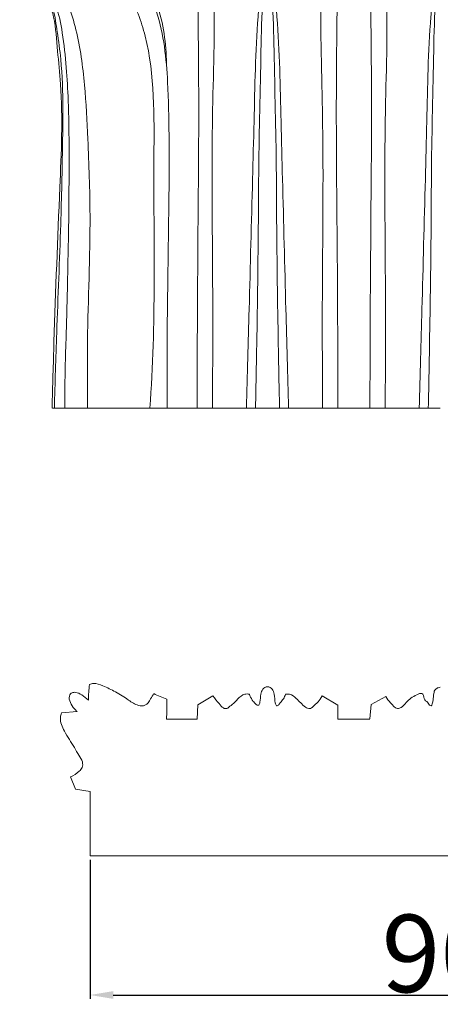
# Model space of a CAD drawing. Units: millimetres. Extents: x -1090 to 10, y -337 to 663.
# Drawn here: x -849 to -795, y 234 to 361 of the extents above; entities that cross this region are included whole.
import ezdxf

# ---------------------------------------------------------------- set-up
doc = ezdxf.new("R2010")
doc.units = ezdxf.units.MM
doc.header["$MEASUREMENT"] = 0
doc.layers.get('0').update_dxf_attribs({"lineweight": 5})
doc.styles.add('Arial', font='arial.ttf')
doc.dimstyles.new('Default', dxfattribs={"dimtxt": 10, "dimasz": 3, "dimexe": 0.5, "dimexo": 0.5, "dimgap": 0.25, "dimtad": 1, "dimtoh": 1, "dimdec": 0, "dimzin": 1, "dimdsep": 46, "dimtxsty": 'Arial', "dimcen": 0.5, "dimazin": 0, "dimtfac": 1, "dimtdec": 4, "dimtix": 1, "dimtmove": 1, "dimatfit": 3, "dimfxl": 1, "dimtolj": 1, "dimtzin": 1, "dimarcsym": 0})

# ---------------------------------------------------------------- blocks, each defined once
blk = doc.blocks.new('*D6')
at = {"color": 0, "lineweight": -2, "transparency": 16777216}
for p, q in [((-839.73, 252.81), (-839.73, 234.84)), ((-749.37, 252.81), (-749.37, 234.84)), ((-836.73, 235.34), (-752.37, 235.34))]:
    blk.add_line(p, q, dxfattribs=at)
at = {"color": 0, "transparency": 16777216}
for points in [[(-836.73, 235.84), (-836.73, 234.84), (-839.73, 235.34)], [(-752.37, 235.84), (-752.37, 234.84), (-749.37, 235.34)]]:
    blk.add_solid(points, dxfattribs=at)
at = {"layer": 'Defpoints', "color": 0, "transparency": 16777216}
for p in [(-839.73, 253.31), (-749.37, 253.31), (-749.37, 235.34)]:
    blk.add_point(p, dxfattribs=at)
at = {"color": 0, "transparency": 16777216, "insert": (-794.55, 240.7), "char_height": 10, "attachment_point": 5, "style": 'Arial'}
blk.add_mtext('\\A1;90', dxfattribs=at)
blk = doc.blocks.new('KL-057_115_132')
blk.add_line((0, -114.9), (-50.01, -114.9))
for points, knots in [([(-22.29, -50.99), (-23.29, -50.96), (-25.63, -51.22), (-28.79, -52.77), (-31.02, -55.21), (-31.27, -57.79), (-31.27, -63.38), (-31.06, -77.07), (-31.33, -95.38), (-31.35, -109.48), (-31.37, -114.9)], [0, 0, 0, 0, 3.02948, 6.912442, 10.416171, 12.274523, 14.524506, 27.264861, 53.253524, 69.528719, 69.528719, 69.528719, 69.528719]), ([(-22.29, -50.99), (-21.28, -50.96), (-18.94, -51.22), (-15.79, -52.77), (-13.55, -55.21), (-13.3, -57.79), (-13.3, -63.38), (-13.51, -77.07), (-13.25, -95.38), (-13.22, -109.48), (-13.2, -114.9)], [0, 0, 0, 0, 3.02948, 6.912442, 10.416171, 12.274523, 14.524506, 27.264861, 53.253524, 69.528719, 69.528719, 69.528719, 69.528719]), ([(0, -50.99), (-1.01, -50.96), (-3.34, -51.22), (-6.5, -52.77), (-8.74, -55.21), (-8.99, -57.79), (-8.98, -63.38), (-8.78, -77.07), (-9.04, -95.38), (-9.06, -109.48), (-9.08, -114.9)], [0, 0, 0, 0, 3.02948, 6.912442, 10.416171, 12.274523, 14.524506, 27.264861, 53.253524, 69.528719, 69.528719, 69.528719, 69.528719]), ([(-42.31, -54.02), (-41.46, -54.61), (-39.86, -56.02), (-37.96, -59.05), (-35.95, -63.76), (-35.33, -67.84), (-35.32, -70.43)], [0, 0, 0, 0, 3.10731, 6.299229, 10.659334, 18.418634, 18.418634, 18.418634, 18.418634]), ([(-54.25, -59.8), (-53.73, -59.84), (-51.97, -59.79), (-49.41, -58.61), (-47.49, -56.26), (-44.1, -55.48), (-40.65, -56.9), (-38.08, -60.11), (-35.8, -65.22), (-35.1, -72.06), (-34.85, -86.01), (-35.28, -100.05), (-35.24, -111.79), (-35.23, -114.9)], [0, 0, 0, 0, 1.556221, 5.248127, 8.037489, 10.36825, 15.147354, 18.285786, 22.561756, 31.753766, 38.611422, 64.503076, 73.834819, 73.834819, 73.834819, 73.834819]), ([(-37.47, -114.9), (-36.64, -104.11), (-37.16, -88.16), (-36.75, -69.9), (-39.71, -61.8), (-42.48, -58.38), (-45.9, -56.76), (-48.29, -57.57), (-49.33, -58.22)], [0, 0, 0, 0, 32.477434, 48.078252, 54.061698, 57.896203, 61.06909, 64.7557, 64.7557, 64.7557, 64.7557]), ([(-29.39, -114.9), (-29.37, -111.13), (-29.28, -98.29), (-29.65, -79.95), (-28.99, -64.51), (-29.38, -57.83), (-29.08, -56.53), (-28.67, -56.07), (-28.42, -56.01), (-28.29, -56.01)], [0, 0, 0, 0, 11.302805, 38.531658, 55.054428, 57.551846, 58.610014, 58.944288, 59.329215, 59.329215, 59.329215, 59.329215]), ([(-15.18, -114.9), (-15.2, -111.13), (-15.29, -98.29), (-14.92, -79.95), (-15.58, -64.51), (-15.19, -57.83), (-15.49, -56.53), (-15.9, -56.07), (-16.15, -56.01), (-16.28, -56.01)], [0, 0, 0, 0, 11.302805, 38.531658, 55.054428, 57.551846, 58.610014, 58.944288, 59.329215, 59.329215, 59.329215, 59.329215]), ([(-7.1, -114.9), (-7.09, -111.13), (-7, -98.29), (-7.36, -79.95), (-6.7, -64.51), (-7.1, -57.83), (-6.79, -56.53), (-6.38, -56.07), (-6.13, -56.01), (-6, -56.01)], [0, 0, 0, 0, 11.302805, 38.531658, 55.054428, 57.551846, 58.610014, 58.944288, 59.329215, 59.329215, 59.329215, 59.329215]), ([(-50.07, -114.9), (-50, -112.05), (-49.73, -102.54), (-49.19, -88.62), (-48.61, -76.05), (-49.4, -68.76), (-49.61, -65.22), (-50.48, -62.18), (-51.28, -60.69), (-51.89, -59.84)], [0, 0, 0, 0, 8.567615, 28.526869, 41.858785, 46.14221, 50.5542, 52.437105, 55.574706, 55.574706, 55.574706, 55.574706]), ([(-49.8, -60.67), (-50.04, -60.75), (-50.48, -61.02), (-50.22, -62.1), (-49.8, -63.74), (-49.37, -66.54), (-48.78, -70.77), (-48.66, -75.6), (-48.74, -82.68), (-48.96, -92.35), (-49.45, -103.74), (-49.69, -111.66), (-49.78, -114.9)], [0, 0, 0, 0, 0.738758, 1.205423, 3.074577, 6.016125, 9.586572, 15.933316, 20.439973, 30.868049, 44.923474, 54.645019, 54.645019, 54.645019, 54.645019]), ([(-49.8, -60.67), (-49.6, -60.74), (-49.08, -61), (-48.36, -61.72), (-47.71, -63.51), (-46.58, -67.26), (-45.8, -73.1), (-45.41, -81.11), (-44.99, -92.13), (-45.59, -103.7), (-45.52, -112.01), (-45.49, -114.9)], [0, 0, 0, 0, 0.657708, 1.722204, 2.946456, 6.294824, 13.513029, 20.516151, 30.351395, 46.57683, 55.257921, 55.257921, 55.257921, 55.257921]), ([(-22.29, -60.82), (-22.35, -60.82), (-22.6, -60.84), (-23, -61.04), (-23.25, -61.54), (-23.35, -62.66), (-23.84, -68.09), (-23.96, -75.87), (-24.3, -88.45), (-24.61, -100.79), (-24.89, -110.64), (-25, -114.9)], [0, 0, 0, 0, 0.202356, 0.745429, 1.242285, 1.810647, 4.099138, 17.633546, 25.092087, 41.880355, 54.658079, 54.658079, 54.658079, 54.658079]), ([(-23.83, -114.9), (-23.77, -111.8), (-23.61, -103.39), (-23.47, -93.11), (-23.42, -80.81), (-23.16, -71.79), (-23.05, -63.95), (-22.79, -61.53), (-22.63, -61.02), (-22.38, -60.96), (-22.29, -60.95)], [0, 0, 0, 0, 9.291592, 25.2441, 30.88025, 46.111105, 52.785564, 53.545908, 53.944442, 54.232703, 54.232703, 54.232703, 54.232703]), ([(-22.29, -60.82), (-22.22, -60.82), (-21.97, -60.84), (-21.57, -61.04), (-21.32, -61.54), (-21.22, -62.66), (-20.73, -68.09), (-20.61, -75.87), (-20.27, -88.45), (-19.96, -100.79), (-19.69, -110.64), (-19.57, -114.9)], [0, 0, 0, 0, 0.202356, 0.745429, 1.242285, 1.810647, 4.099138, 17.633546, 25.092087, 41.880355, 54.658079, 54.658079, 54.658079, 54.658079]), ([(-20.74, -114.9), (-20.8, -111.8), (-20.96, -103.39), (-21.11, -93.11), (-21.15, -80.81), (-21.41, -71.79), (-21.52, -63.95), (-21.79, -61.53), (-21.94, -61.02), (-22.19, -60.96), (-22.29, -60.95)], [0, 0, 0, 0, 9.291592, 25.2441, 30.88025, 46.111105, 52.785564, 53.545908, 53.944442, 54.232703, 54.232703, 54.232703, 54.232703]), ([(0, -60.82), (-0.07, -60.82), (-0.32, -60.84), (-0.72, -61.04), (-0.97, -61.54), (-1.07, -62.66), (-1.56, -68.09), (-1.68, -75.87), (-2.01, -88.45), (-2.33, -100.79), (-2.6, -110.64), (-2.72, -114.9)], [0, 0, 0, 0, 0.202356, 0.745429, 1.242285, 1.810647, 4.099138, 17.633546, 25.092087, 41.880355, 54.658079, 54.658079, 54.658079, 54.658079]), ([(-1.55, -114.9), (-1.48, -111.8), (-1.33, -103.39), (-1.18, -93.11), (-1.14, -80.81), (-0.88, -71.79), (-0.77, -63.95), (-0.5, -61.53), (-0.34, -61.02), (-0.1, -60.96), (0, -60.95)], [0, 0, 0, 0, 9.291592, 25.2441, 30.88025, 46.111105, 52.785564, 53.545908, 53.944442, 54.232703, 54.232703, 54.232703, 54.232703]), ([(-48.45, -114.9), (-48.44, -113.35), (-48.41, -110.37), (-48.28, -106.11), (-48.17, -102.32), (-48.08, -99.11), (-48.05, -96.51), (-47.98, -93.66), (-47.92, -90.76), (-47.91, -87.67), (-47.88, -85.12), (-47.86, -82.71), (-47.89, -80.51), (-47.9, -78.78), (-47.93, -77.04), (-48.01, -74.54), (-48.21, -70.84), (-48.67, -66.71), (-49.23, -63.76), (-49.94, -62.1), (-49.65, -61.37), (-49.28, -61.14), (-49.09, -61.08)], [0, 0, 0, 0, 4.659003, 8.921767, 12.799336, 16.019604, 18.574661, 20.597162, 24.566836, 27.284493, 29.87289, 32.212978, 34.514309, 36.477297, 37.397618, 39.730109, 43.980116, 48.512152, 52.154798, 53.064544, 53.725409, 54.308245, 54.308245, 54.308245, 54.308245])]:
    blk.add_open_spline(points, degree=3, knots=knots)

msp = doc.modelspace()

# ---------------------------------------------------------------- linework, layer by layer
for p, q in [((-823.88, 273.94), (-825.84, 272.78)), ((-801.59, 273.86), (-803.45, 272.85)), ((-825.84, 272.78), (-825.89, 270.96)), ((-803.45, 272.85), (-803.62, 270.98)), ((-841.41, 271.92), (-843.39, 271.76)), ((-825.89, 270.96), (-829.87, 270.96)), ((-842.27, 263.5), (-841.59, 261.92)), ((-839.73, 261.62), (-841.59, 261.92)), ((-839.73, 253.31), (-839.73, 261.62)), ((-839.73, 253.31), (-750.91, 253.31))]:
    msp.add_line(p, q)
msp.add_lwpolyline([(-803.62, 270.96), (-807.77, 270.96), (-807.76, 272.74), (-809.79, 273.94)])
for points, knots in [([(-839.81, 275.42), (-839.84, 275.09), (-839.9, 274.42), (-839.93, 273.74), (-839.94, 273.4)], [0, 0, 0, 0, 1.000073, 2.030081, 2.030081, 2.030081, 2.030081]), ([(-831.52, 274.25), (-831.63, 274.01), (-831.96, 273.49), (-832.48, 272.61), (-833.73, 272.69), (-834.89, 273.53), (-836.39, 274.46), (-837.87, 275.21), (-839.05, 275.66), (-839.64, 275.49), (-839.81, 275.42)], [0, 0, 0, 0, 0.798732, 1.897868, 2.714447, 4.180239, 6.183394, 7.975005, 9.228598, 9.770356, 9.770356, 9.770356, 9.770356]), ([(-814.5, 274.17), (-814.57, 273.96), (-814.75, 273.56), (-815.14, 273.13), (-815.37, 272.84), (-815.58, 272.59), (-815.79, 272.8), (-815.89, 273.32), (-815.92, 274.04), (-816.17, 274.86), (-816.84, 275.27), (-817.54, 274.86), (-817.73, 274.04), (-817.78, 273.4), (-817.87, 272.76), (-818.29, 272.7), (-818.43, 273.07), (-818.7, 273.24), (-818.93, 273.61), (-819.09, 273.91), (-819.18, 274.17)], [0, 0, 0, 0, 0.691591, 1.294935, 1.685598, 1.887186, 2.088618, 2.384374, 3.512636, 4.215263, 4.875512, 5.571059, 6.248416, 7.289428, 7.684632, 7.892898, 8.359438, 8.655984, 8.822279, 9.661557, 9.661557, 9.661557, 9.661557]), ([(-794.56, 275.06), (-794.65, 275.06), (-794.86, 275.01), (-795.27, 274.8), (-795.43, 274.16), (-795.46, 273.5), (-795.55, 273.02), (-795.69, 272.62), (-796.1, 272.81), (-796.14, 273.2), (-796.52, 273.32), (-796.66, 273.73), (-796.81, 274.46), (-797.99, 273.93), (-798.81, 273.37), (-799.41, 272.47), (-800.33, 272.21), (-800.95, 273.08), (-801.41, 273.58), (-801.59, 273.86)], [0, 0, 0, 0, 0.251536, 0.675086, 1.268677, 2.10686, 2.614852, 2.879525, 3.097545, 3.685421, 3.885073, 4.201441, 4.932669, 5.604167, 7.273702, 8.217947, 8.699889, 9.856669, 10.866428, 10.866428, 10.866428, 10.866428]), ([(-842.25, 274.23), (-842.31, 274.14), (-842.51, 273.78), (-842.28, 273.02), (-841.85, 272.4), (-841.53, 272.04), (-841.41, 271.92)], [0, 0, 0, 0, 0.340265, 1.186539, 2.141557, 2.638741, 2.638741, 2.638741, 2.638741]), ([(-839.94, 273.4), (-840.19, 273.66), (-840.72, 274.03), (-841.44, 274.46), (-841.98, 274.4), (-842.18, 274.28), (-842.25, 274.23)], [0, 0, 0, 0, 1.096204, 1.945276, 2.405552, 2.646976, 2.646976, 2.646976, 2.646976]), ([(-829.82, 273.55), (-830.11, 273.64), (-830.69, 273.85), (-831.25, 274.11), (-831.52, 274.25)], [0, 0, 0, 0, 0.926065, 1.839497, 1.839497, 1.839497, 1.839497]), ([(-829.87, 270.96), (-829.82, 271.73), (-829.8, 272.59), (-829.81, 273.46), (-829.82, 273.55)], [0, 0, 0, 0, 2.308141, 2.593106, 2.593106, 2.593106, 2.593106]), ([(-819.18, 274.17), (-819.37, 274.21), (-819.96, 274.23), (-820.69, 273.6), (-821.2, 272.94), (-821.72, 272.61), (-822.03, 272.24), (-822.68, 272.39), (-823.16, 273.11), (-823.63, 273.59), (-823.88, 273.94)], [0, 0, 0, 0, 0.583422, 1.696407, 2.69463, 3.078071, 3.55721, 4.010897, 4.80425, 6.071347, 6.071347, 6.071347, 6.071347]), ([(-809.79, 273.94), (-809.94, 273.67), (-810.29, 273.15), (-810.85, 272.67), (-811.41, 272.19), (-812.3, 272.71), (-812.93, 273.48), (-813.8, 274.22), (-814.34, 274.2), (-814.5, 274.17)], [0, 0, 0, 0, 0.89988, 1.845927, 2.305972, 2.88246, 4.515123, 5.554984, 6.047883, 6.047883, 6.047883, 6.047883]), ([(-843.39, 271.76), (-843.47, 271.57), (-843.7, 270.76), (-842.97, 269.15), (-841.94, 267.69), (-841.23, 266.33), (-840.66, 265.55), (-840.65, 264.7), (-841.29, 264.03), (-841.84, 263.66), (-842.27, 263.5)], [0, 0, 0, 0, 0.616456, 2.459852, 4.909825, 6.080356, 7.054993, 7.775492, 8.371228, 9.73683, 9.73683, 9.73683, 9.73683])]:
    msp.add_open_spline(points, degree=3, knots=knots)

# ---------------------------------------------------------------- block references
msp.add_blockref('KL-057_115_132', (-794.55, 426))

# ---------------------------------------------------------------- dimensions: what is measured, and where the dimension line sits
dim = msp.add_linear_dim(base=(-749.37, 235.34), p1=(-839.73, 253.31), p2=(-749.37, 253.31), dimstyle='Default')
dim.commit()
dim.dimension.update_dxf_attribs({"geometry": '*D6', "text_midpoint": (-794.55, 240.7)})

doc.saveas('drawing.dxf')
